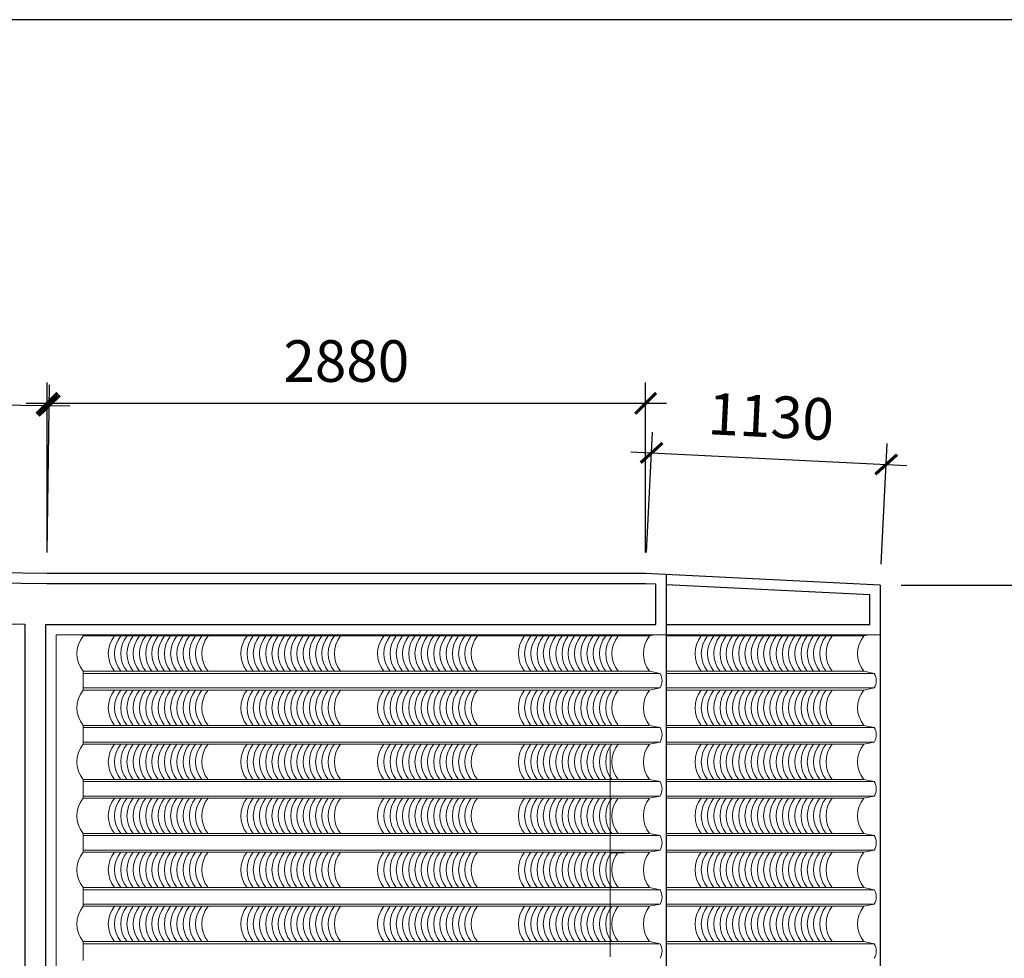
# Model space of a CAD drawing. Units: millimetres. Extents: x -990537 to -583963, y -362174 to -49352.
# Drawn here: x -895263 to -890526, y -96811 to -92298 of the extents above; entities that cross this region are included whole.
import ezdxf

# ---------------------------------------------------------------- set-up
doc = ezdxf.new("R2010")
doc.units = ezdxf.units.MM
doc.header["$MEASUREMENT"] = 0
doc.layers.add('8', color=8, linetype='Continuous', lineweight=9)
doc.layers.add('Layer3', color=4, linetype='Continuous', lineweight=18)
doc.layers.add('Layer1', color=30, linetype='Continuous')
doc.layers.add('Layer2', color=2, linetype='Continuous')
doc.styles.get("Standard").update_dxf_attribs({"font": 'VSWITN.ttf'})
doc.dimstyles.get("Standard").update_dxf_attribs({"dimtxt": 200, "dimasz": 100, "dimexe": 100, "dimexo": 100, "dimgap": 100, "dimtad": 1, "dimdec": 0, "dimzin": 0, "dimtxsty": 'Standard', "dimblk": 'ARCHTICK', "dimcen": 0.09, "dimdle": 100, "dimclrd": 5, "dimclre": 5, "dimclrt": 2, "dimadec": 0, "dimazin": 0, "dimtfac": 1, "dimtdec": 0, "dimtofl": 0, "dimtmove": 0, "dimatfit": 3, "dimldrblk": 'ARCHTICK', "dimfxl": 0, "dimtolj": 1, "dimtzin": 0, "dimarcsym": 0})

# ---------------------------------------------------------------- blocks, each defined once
blk = doc.blocks.new('_ArchTick')
at = {"color": 0, "linetype": 'ByBlock', "const_width": 0.15}
blk.add_lwpolyline([(-0.5, -0.5), (0.5, 0.5)], dxfattribs=at)
blk = doc.blocks.new('*D274')
at = {"layer": 'Defpoints', "color": 0, "ltscale": 2000}
for p in [(-891123.4, -95016.1), (-891123.4, -101106.1), (-890282.5, -101106.1)]:
    blk.add_point(p, dxfattribs=at)
at = {"layer": 'Layer1', "color": 5, "lineweight": -2, "ltscale": 2000}
for p, q in [((-890282.5, -94916.1), (-890282.5, -101206.1)), ((-891023.4, -95016.1), (-890182.5, -95016.1)), ((-891023.4, -101106.1), (-890182.5, -101106.1))]:
    blk.add_line(p, q, dxfattribs=at)
at = {"layer": 'Layer1', "color": 5, "lineweight": -2, "ltscale": 2000, "xscale": 100, "yscale": 100, "zscale": 100}
for p, rotation in [((-890282.5, -95016.1), 90), ((-890282.5, -101106.1), 270)]:
    blk.add_blockref('_ArchTick', p, dxfattribs=dict(at, rotation=rotation))
at = {"layer": 'Layer1', "color": 2, "ltscale": 2000, "insert": (-890485.4, -98061.1), "char_height": 200, "attachment_point": 5, "rotation": 90}
blk.add_mtext('\\A1;6090', dxfattribs=at)
blk = doc.blocks.new('*D277')
at = {"layer": 'Defpoints', "color": 0, "ltscale": 2000}
for p in [(-895121.7, -94152.9), (-917140.2, -94678.5), (-895132, -94960.3)]:
    blk.add_point(p, dxfattribs=at)
at = {"layer": 'Layer1', "color": 5, "lineweight": -2, "ltscale": 2000}
for p, q in [((-917138.9, -94578.5), (-917128.6, -93771.1)), ((-917229.9, -93869.8), (-895021.7, -94154.2)), ((-895130.7, -94860.3), (-895120.4, -94052.9))]:
    blk.add_line(p, q, dxfattribs=at)
at = {"layer": 'Layer1', "color": 5, "lineweight": -2, "ltscale": 2000, "xscale": 100, "yscale": 100, "zscale": 100}
for p, rotation in [((-917129.9, -93871.1), 179.266356866831), ((-895121.7, -94152.9), 359.266356866831)]:
    blk.add_blockref('_ArchTick', p, dxfattribs=dict(at, rotation=rotation))
at = {"layer": 'Layer1', "color": 2, "ltscale": 2000, "insert": (-906123.2, -93809.2), "char_height": 200, "attachment_point": 5, "rotation": 359.2664}
blk.add_mtext('\\A1;22010', dxfattribs=at)
blk = doc.blocks.new('*D278')
at = {"layer": 'Defpoints', "color": 0, "ltscale": 2000}
for p in [(-892252, -94142.3), (-895132, -94960.3), (-892252, -94960.3)]:
    blk.add_point(p, dxfattribs=at)
at = {"layer": 'Layer1', "color": 5, "lineweight": -2, "ltscale": 2000}
for p, q in [((-895132, -94860.3), (-895132, -94042.3)), ((-892252, -94860.3), (-892252, -94042.3)), ((-895232, -94142.3), (-892152, -94142.3))]:
    blk.add_line(p, q, dxfattribs=at)
at = {"layer": 'Layer1', "color": 5, "lineweight": -2, "ltscale": 2000, "xscale": 100, "yscale": 100, "zscale": 100, "rotation": 180}
blk.add_blockref('_ArchTick', (-895132, -94142.3), dxfattribs=at)
at = {"layer": 'Layer1', "color": 5, "lineweight": -2, "ltscale": 2000, "xscale": 100, "yscale": 100, "zscale": 100}
blk.add_blockref('_ArchTick', (-892252, -94142.3), dxfattribs=at)
at = {"layer": 'Layer1', "color": 2, "ltscale": 2000, "insert": (-893692, -93939.1), "char_height": 200, "attachment_point": 5}
blk.add_mtext('\\A1;2880', dxfattribs=at)
blk = doc.blocks.new('*D279')
at = {"layer": 'Defpoints', "color": 0, "ltscale": 2000}
for p in [(-891094.7, -94436.3), (-892252, -94960.3), (-891123.4, -95016.1)]:
    blk.add_point(p, dxfattribs=at)
at = {"layer": 'Layer1', "color": 5, "lineweight": -2, "ltscale": 2000}
for p, q in [((-892247.1, -94860.4), (-892218.4, -94280.6)), ((-891118.5, -94916.2), (-891089.8, -94336.4)), ((-892323.2, -94375.5), (-890994.8, -94441.3))]:
    blk.add_line(p, q, dxfattribs=at)
at = {"layer": 'Layer1', "color": 5, "lineweight": -2, "ltscale": 2000, "xscale": 100, "yscale": 100, "zscale": 100}
for p, rotation in [((-892223.3, -94380.5), 177.1668635536308), ((-891094.7, -94436.3), 357.1668635536307)]:
    blk.add_blockref('_ArchTick', p, dxfattribs=dict(at, rotation=rotation))
at = {"layer": 'Layer1', "color": 2, "ltscale": 2000, "insert": (-891649, -94205.8), "char_height": 200, "attachment_point": 5, "rotation": 357.1669}
blk.add_mtext('\\A1;1130', dxfattribs=at)

msp = doc.modelspace()

# ---------------------------------------------------------------- linework, layer by layer
at = {"layer": '8', "ltscale": 2000}
for p, q in [((-892208.8, -95256.3), (-892232.8, -95261.1)), ((-891178.8, -95256.3), (-891202.8, -95261.1)), ((-892232.8, -95261.1), (-894958.3, -95261.1)), ((-891202.8, -95261.1), (-892153.4, -95261.1)), ((-892232.8, -95431.1), (-894958.3, -95431.1)), ((-894958.3, -95431.1), (-894958.3, -95521.1)), ((-892182.8, -95441.1), (-894958.3, -95441.1)), ((-892182.8, -95441.1), (-892232.8, -95431.1)), ((-891202.8, -95431.1), (-892153.4, -95431.1)), ((-891152.8, -95441.1), (-892153.4, -95441.1)), ((-891152.8, -95441.1), (-891202.8, -95431.1)), ((-892182.8, -95511.1), (-894958.3, -95511.1)), ((-892232.8, -95521.1), (-894958.3, -95521.1)), ((-892182.8, -95511.1), (-892232.8, -95521.1)), ((-892182.8, -95511.1), (-892232.8, -95521.1)), ((-891152.8, -95511.1), (-892153.4, -95511.1)), ((-891202.8, -95521.1), (-892153.4, -95521.1)), ((-891152.8, -95511.1), (-891202.8, -95521.1)), ((-891152.8, -95511.1), (-891202.8, -95521.1)), ((-892232.8, -95691.1), (-894958.3, -95691.1)), ((-894958.3, -95781.1), (-894958.3, -95691.1)), ((-892182.8, -95701.1), (-894958.3, -95701.1)), ((-892182.8, -95701.1), (-892232.8, -95691.1)), ((-891202.8, -95691.1), (-892153.4, -95691.1)), ((-891152.8, -95701.1), (-892153.4, -95701.1)), ((-891152.8, -95701.1), (-891202.8, -95691.1)), ((-892182.8, -95771.1), (-894958.3, -95771.1)), ((-892182.8, -95771.1), (-892232.8, -95781.1)), ((-891152.8, -95771.1), (-892153.4, -95771.1)), ((-891152.8, -95771.1), (-891202.8, -95781.1)), ((-892232.8, -95781.1), (-894958.3, -95781.1)), ((-892422.4, -96803.6), (-892422.4, -95803.6)), ((-891202.8, -95781.1), (-892153.4, -95781.1)), ((-892232.8, -95951.1), (-894958.3, -95951.1)), ((-894958.3, -96041.1), (-894958.3, -95951.1)), ((-892182.8, -95961.1), (-894958.3, -95961.1)), ((-892182.8, -95961.1), (-892232.8, -95951.1)), ((-891202.8, -95951.1), (-892153.4, -95951.1)), ((-891152.8, -95961.1), (-892153.4, -95961.1)), ((-891152.8, -95961.1), (-891202.8, -95951.1)), ((-892182.8, -96031.1), (-894958.3, -96031.1)), ((-892232.8, -96041.1), (-894958.3, -96041.1)), ((-892182.8, -96031.1), (-892232.8, -96041.1)), ((-891152.8, -96031.1), (-892153.4, -96031.1)), ((-891202.8, -96041.1), (-892153.4, -96041.1)), ((-891152.8, -96031.1), (-891202.8, -96041.1)), ((-892232.8, -96211.1), (-894958.3, -96211.1)), ((-894958.3, -96301.1), (-894958.3, -96211.1)), ((-892182.8, -96221.1), (-894958.3, -96221.1)), ((-892182.8, -96221.1), (-892232.8, -96211.1)), ((-891202.8, -96211.1), (-892153.4, -96211.1)), ((-891152.8, -96221.1), (-892153.4, -96221.1)), ((-891152.8, -96221.1), (-891202.8, -96211.1)), ((-892182.8, -96291.1), (-894958.3, -96291.1)), ((-892232.8, -96301.1), (-894958.3, -96301.1)), ((-892182.8, -96291.1), (-892232.8, -96301.1)), ((-891152.8, -96291.1), (-892153.4, -96291.1)), ((-891202.8, -96301.1), (-892153.4, -96301.1)), ((-891152.8, -96291.1), (-891202.8, -96301.1)), ((-892422.4, -96303.6), (-892353.4, -96303.6)), ((-892232.8, -96471.1), (-894958.3, -96471.1)), ((-894958.3, -96561.1), (-894958.3, -96471.1)), ((-892182.8, -96481.1), (-894958.3, -96481.1)), ((-892182.8, -96481.1), (-892232.8, -96471.1)), ((-891202.8, -96471.1), (-892153.4, -96471.1)), ((-891152.8, -96481.1), (-892153.4, -96481.1)), ((-891152.8, -96481.1), (-891202.8, -96471.1)), ((-892182.8, -96551.1), (-894958.3, -96551.1)), ((-892232.8, -96561.1), (-894958.3, -96561.1)), ((-892182.8, -96551.1), (-892232.8, -96561.1)), ((-891152.8, -96551.1), (-892153.4, -96551.1)), ((-891202.8, -96561.1), (-892153.4, -96561.1)), ((-891152.8, -96551.1), (-891202.8, -96561.1)), ((-892232.8, -96731.1), (-894958.3, -96731.1)), ((-894958.3, -96821.1), (-894958.3, -96731.1)), ((-892182.8, -96741.1), (-894958.3, -96741.1)), ((-892182.8, -96741.1), (-892232.8, -96731.1)), ((-891202.8, -96731.1), (-892153.4, -96731.1)), ((-891152.8, -96741.1), (-892153.4, -96741.1)), ((-891152.8, -96741.1), (-891202.8, -96731.1))]:
    msp.add_line(p, q, dxfattribs=at)
for centre, radius, start, end in [((-894853.2, -95346.1), 135.2, 141.0533, 218.9467), ((-894702, -95346.1), 135.2, 141.0533, 218.9467), ((-894672, -95346.1), 135.2, 141.0533, 218.9467), ((-894642, -95346.1), 135.2, 141.0533, 218.9467), ((-894612, -95346.1), 135.2, 141.0533, 218.9467), ((-894582, -95346.1), 135.2, 141.0533, 218.9467), ((-894552, -95346.1), 135.2, 141.0533, 218.9467), ((-894522, -95346.1), 135.2, 141.0533, 218.9467), ((-894492, -95346.1), 135.2, 141.0533, 218.9467), ((-894462, -95346.1), 135.2, 141.0533, 218.9467), ((-894432, -95346.1), 135.2, 141.0533, 218.9467), ((-894402, -95346.1), 135.2, 141.0533, 218.9467), ((-894372, -95346.1), 135.2, 141.0533, 218.9467), ((-894342, -95346.1), 135.2, 141.0533, 218.9467), ((-894312, -95346.1), 135.2, 141.0533, 218.9467), ((-894282, -95346.1), 135.2, 141.0533, 218.9467), ((-894252, -95346.1), 135.2, 141.0533, 218.9467), ((-894064.4, -95346.1), 135.2, 141.0533, 218.9467), ((-894034.4, -95346.1), 135.2, 141.0533, 218.9467), ((-894004.4, -95346.1), 135.2, 141.0533, 218.9467), ((-893974.4, -95346.1), 135.2, 141.0533, 218.9467), ((-893944.4, -95346.1), 135.2, 141.0533, 218.9467), ((-893914.4, -95346.1), 135.2, 141.0533, 218.9467), ((-893884.4, -95346.1), 135.2, 141.0533, 218.9467), ((-893854.4, -95346.1), 135.2, 141.0533, 218.9467), ((-893824.4, -95346.1), 135.2, 141.0533, 218.9467), ((-893794.4, -95346.1), 135.2, 141.0533, 218.9467), ((-893764.4, -95346.1), 135.2, 141.0533, 218.9467), ((-893734.4, -95346.1), 135.2, 141.0533, 218.9467), ((-893704.4, -95346.1), 135.2, 141.0533, 218.9467), ((-893674.4, -95346.1), 135.2, 141.0533, 218.9467), ((-893644.4, -95346.1), 135.2, 141.0533, 218.9467), ((-893614.4, -95346.1), 135.2, 141.0533, 218.9467), ((-893406.4, -95346.1), 135.2, 141.0533, 218.9467), ((-893376.4, -95346.1), 135.2, 141.0533, 218.9467), ((-893346.4, -95346.1), 135.2, 141.0533, 218.9467), ((-893316.4, -95346.1), 135.2, 141.0533, 218.9467), ((-893286.4, -95346.1), 135.2, 141.0533, 218.9467), ((-893256.4, -95346.1), 135.2, 141.0533, 218.9467), ((-893226.4, -95346.1), 135.2, 141.0533, 218.9467), ((-893196.4, -95346.1), 135.2, 141.0533, 218.9467), ((-893166.4, -95346.1), 135.2, 141.0533, 218.9467), ((-893136.4, -95346.1), 135.2, 141.0533, 218.9467), ((-893106.4, -95346.1), 135.2, 141.0533, 218.9467), ((-893076.4, -95346.1), 135.2, 141.0533, 218.9467), ((-893046.4, -95346.1), 135.2, 141.0533, 218.9467), ((-893016.4, -95346.1), 135.2, 141.0533, 218.9467), ((-892986.4, -95346.1), 135.2, 141.0533, 218.9467), ((-892956.4, -95346.1), 135.2, 141.0533, 218.9467), ((-892729, -95346.1), 135.2, 141.0533, 218.9467), ((-892699, -95346.1), 135.2, 141.0533, 218.9467), ((-892669, -95346.1), 135.2, 141.0533, 218.9467), ((-892639, -95346.1), 135.2, 141.0533, 218.9467), ((-892609, -95346.1), 135.2, 141.0533, 218.9467), ((-892579, -95346.1), 135.2, 141.0533, 218.9467), ((-892549, -95346.1), 135.2, 141.0533, 218.9467), ((-892519, -95346.1), 135.2, 141.0533, 218.9467), ((-892489, -95346.1), 135.2, 141.0533, 218.9467), ((-892459, -95346.1), 135.2, 141.0533, 218.9467), ((-892429, -95346.1), 135.2, 141.0533, 218.9467), ((-892399, -95346.1), 135.2, 141.0533, 218.9467), ((-892369, -95346.1), 135.2, 141.0533, 218.9467), ((-892339, -95346.1), 135.2, 141.0533, 218.9467), ((-892309, -95346.1), 135.2, 141.0533, 218.9467), ((-892279, -95346.1), 135.2, 141.0533, 218.9467), ((-892127.6, -95346.1), 135.2, 141.0533, 218.9467), ((-891879, -95346.1), 135.2, 141.0533, 218.9467), ((-891849, -95346.1), 135.2, 141.0533, 218.9467), ((-891819, -95346.1), 135.2, 141.0533, 218.9467), ((-891789, -95346.1), 135.2, 141.0533, 218.9467), ((-891759, -95346.1), 135.2, 141.0533, 218.9467), ((-891729, -95346.1), 135.2, 141.0533, 218.9467), ((-891699, -95346.1), 135.2, 141.0533, 218.9467), ((-891669, -95346.1), 135.2, 141.0533, 218.9467), ((-891639, -95346.1), 135.2, 141.0533, 218.9467), ((-891609, -95346.1), 135.2, 141.0533, 218.9467), ((-891579, -95346.1), 135.2, 141.0533, 218.9467), ((-891549, -95346.1), 135.2, 141.0533, 218.9467), ((-891519, -95346.1), 135.2, 141.0533, 218.9467), ((-891489, -95346.1), 135.2, 141.0533, 218.9467), ((-891459, -95346.1), 135.2, 141.0533, 218.9467), ((-891429, -95346.1), 135.2, 141.0533, 218.9467), ((-891399, -95346.1), 135.2, 141.0533, 218.9467), ((-891369, -95346.1), 135.2, 141.0533, 218.9467), ((-891339, -95346.1), 135.2, 141.0533, 218.9467), ((-891309, -95346.1), 135.2, 141.0533, 218.9467), ((-891279, -95346.1), 135.2, 141.0533, 218.9467), ((-891249, -95346.1), 135.2, 141.0533, 218.9467), ((-891097.6, -95346.1), 135.2, 141.0533, 218.9467), ((-892239, -95476.1), 66.3, 328.1092, 31.8908), ((-891209, -95476.1), 66.3, 328.1092, 31.8908), ((-894853.2, -95606.1), 135.2, 141.0533, 218.9467), ((-894702, -95606.1), 135.2, 141.0533, 218.9467), ((-894672, -95606.1), 135.2, 141.0533, 218.9467), ((-894642, -95606.1), 135.2, 141.0533, 218.9467), ((-894612, -95606.1), 135.2, 141.0533, 218.9467), ((-894582, -95606.1), 135.2, 141.0533, 218.9467), ((-894552, -95606.1), 135.2, 141.0533, 218.9467), ((-894522, -95606.1), 135.2, 141.0533, 218.9467), ((-894492, -95606.1), 135.2, 141.0533, 218.9467), ((-894462, -95606.1), 135.2, 141.0533, 218.9467), ((-894432, -95606.1), 135.2, 141.0533, 218.9467), ((-894402, -95606.1), 135.2, 141.0533, 218.9467), ((-894372, -95606.1), 135.2, 141.0533, 218.9467), ((-894342, -95606.1), 135.2, 141.0533, 218.9467), ((-894312, -95606.1), 135.2, 141.0533, 218.9467), ((-894282, -95606.1), 135.2, 141.0533, 218.9467), ((-894252, -95606.1), 135.2, 141.0533, 218.9467), ((-894064.4, -95606.1), 135.2, 141.0533, 218.9467), ((-894034.4, -95606.1), 135.2, 141.0533, 218.9467), ((-894004.4, -95606.1), 135.2, 141.0533, 218.9467), ((-893974.4, -95606.1), 135.2, 141.0533, 218.9467), ((-893944.4, -95606.1), 135.2, 141.0533, 218.9467), ((-893914.4, -95606.1), 135.2, 141.0533, 218.9467), ((-893884.4, -95606.1), 135.2, 141.0533, 218.9467), ((-893854.4, -95606.1), 135.2, 141.0533, 218.9467), ((-893824.4, -95606.1), 135.2, 141.0533, 218.9467), ((-893794.4, -95606.1), 135.2, 141.0533, 218.9467), ((-893764.4, -95606.1), 135.2, 141.0533, 218.9467), ((-893734.4, -95606.1), 135.2, 141.0533, 218.9467), ((-893704.4, -95606.1), 135.2, 141.0533, 218.9467), ((-893674.4, -95606.1), 135.2, 141.0533, 218.9467), ((-893644.4, -95606.1), 135.2, 141.0533, 218.9467), ((-893614.4, -95606.1), 135.2, 141.0533, 218.9467), ((-893406.4, -95606.1), 135.2, 141.0533, 218.9467), ((-893376.4, -95606.1), 135.2, 141.0533, 218.9467), ((-893346.4, -95606.1), 135.2, 141.0533, 218.9467), ((-893316.4, -95606.1), 135.2, 141.0533, 218.9467), ((-893286.4, -95606.1), 135.2, 141.0533, 218.9467), ((-893256.4, -95606.1), 135.2, 141.0533, 218.9467), ((-893226.4, -95606.1), 135.2, 141.0533, 218.9467), ((-893196.4, -95606.1), 135.2, 141.0533, 218.9467), ((-893166.4, -95606.1), 135.2, 141.0533, 218.9467), ((-893136.4, -95606.1), 135.2, 141.0533, 218.9467), ((-893106.4, -95606.1), 135.2, 141.0533, 218.9467), ((-893076.4, -95606.1), 135.2, 141.0533, 218.9467), ((-893046.4, -95606.1), 135.2, 141.0533, 218.9467), ((-893016.4, -95606.1), 135.2, 141.0533, 218.9467), ((-892986.4, -95606.1), 135.2, 141.0533, 218.9467), ((-892956.4, -95606.1), 135.2, 141.0533, 218.9467), ((-892729, -95606.1), 135.2, 141.0533, 218.9467), ((-892699, -95606.1), 135.2, 141.0533, 218.9467), ((-892669, -95606.1), 135.2, 141.0533, 218.9467), ((-892639, -95606.1), 135.2, 141.0533, 218.9467), ((-892609, -95606.1), 135.2, 141.0533, 218.9467), ((-892579, -95606.1), 135.2, 141.0533, 218.9467), ((-892549, -95606.1), 135.2, 141.0533, 218.9467), ((-892519, -95606.1), 135.2, 141.0533, 218.9467), ((-892489, -95606.1), 135.2, 141.0533, 218.9467), ((-892459, -95606.1), 135.2, 141.0533, 218.9467), ((-892429, -95606.1), 135.2, 141.0533, 218.9467), ((-892399, -95606.1), 135.2, 141.0533, 218.9467), ((-892369, -95606.1), 135.2, 141.0533, 218.9467), ((-892339, -95606.1), 135.2, 141.0533, 218.9467), ((-892309, -95606.1), 135.2, 141.0533, 218.9467), ((-892279, -95606.1), 135.2, 141.0533, 218.9467), ((-892127.6, -95606.1), 135.2, 141.0533, 218.9467), ((-891879, -95606.1), 135.2, 141.0533, 218.9467), ((-891849, -95606.1), 135.2, 141.0533, 218.9467), ((-891819, -95606.1), 135.2, 141.0533, 218.9467), ((-891789, -95606.1), 135.2, 141.0533, 218.9467), ((-891759, -95606.1), 135.2, 141.0533, 218.9467), ((-891729, -95606.1), 135.2, 141.0533, 218.9467), ((-891699, -95606.1), 135.2, 141.0533, 218.9467), ((-891669, -95606.1), 135.2, 141.0533, 218.9467), ((-891639, -95606.1), 135.2, 141.0533, 218.9467), ((-891609, -95606.1), 135.2, 141.0533, 218.9467), ((-891579, -95606.1), 135.2, 141.0533, 218.9467), ((-891549, -95606.1), 135.2, 141.0533, 218.9467), ((-891519, -95606.1), 135.2, 141.0533, 218.9467), ((-891489, -95606.1), 135.2, 141.0533, 218.9467), ((-891459, -95606.1), 135.2, 141.0533, 218.9467), ((-891429, -95606.1), 135.2, 141.0533, 218.9467), ((-891399, -95606.1), 135.2, 141.0533, 218.9467), ((-891369, -95606.1), 135.2, 141.0533, 218.9467), ((-891339, -95606.1), 135.2, 141.0533, 218.9467), ((-891309, -95606.1), 135.2, 141.0533, 218.9467), ((-891279, -95606.1), 135.2, 141.0533, 218.9467), ((-891249, -95606.1), 135.2, 141.0533, 218.9467), ((-891097.6, -95606.1), 135.2, 141.0533, 218.9467), ((-892239, -95736.1), 66.3, 328.1092, 31.8908), ((-891209, -95736.1), 66.3, 328.1092, 31.8908), ((-894853.2, -95866.1), 135.2, 141.0533, 218.9467), ((-894702, -95866.1), 135.2, 141.0533, 218.9467), ((-894672, -95866.1), 135.2, 141.0533, 218.9467), ((-894642, -95866.1), 135.2, 141.0533, 218.9467), ((-894612, -95866.1), 135.2, 141.0533, 218.9467), ((-894582, -95866.1), 135.2, 141.0533, 218.9467), ((-894552, -95866.1), 135.2, 141.0533, 218.9467), ((-894522, -95866.1), 135.2, 141.0533, 218.9467), ((-894492, -95866.1), 135.2, 141.0533, 218.9467), ((-894462, -95866.1), 135.2, 141.0533, 218.9467), ((-894432, -95866.1), 135.2, 141.0533, 218.9467), ((-894402, -95866.1), 135.2, 141.0533, 218.9467), ((-894372, -95866.1), 135.2, 141.0533, 218.9467), ((-894342, -95866.1), 135.2, 141.0533, 218.9467), ((-894312, -95866.1), 135.2, 141.0533, 218.9467), ((-894282, -95866.1), 135.2, 141.0533, 218.9467), ((-894252, -95866.1), 135.2, 141.0533, 218.9467), ((-894064.4, -95866.1), 135.2, 141.0533, 218.9467), ((-894034.4, -95866.1), 135.2, 141.0533, 218.9467), ((-894004.4, -95866.1), 135.2, 141.0533, 218.9467), ((-893974.4, -95866.1), 135.2, 141.0533, 218.9467), ((-893944.4, -95866.1), 135.2, 141.0533, 218.9467), ((-893914.4, -95866.1), 135.2, 141.0533, 218.9467), ((-893884.4, -95866.1), 135.2, 141.0533, 218.9467), ((-893854.4, -95866.1), 135.2, 141.0533, 218.9467), ((-893824.4, -95866.1), 135.2, 141.0533, 218.9467), ((-893794.4, -95866.1), 135.2, 141.0533, 218.9467), ((-893764.4, -95866.1), 135.2, 141.0533, 218.9467), ((-893734.4, -95866.1), 135.2, 141.0533, 218.9467), ((-893704.4, -95866.1), 135.2, 141.0533, 218.9467), ((-893674.4, -95866.1), 135.2, 141.0533, 218.9467), ((-893644.4, -95866.1), 135.2, 141.0533, 218.9467), ((-893614.4, -95866.1), 135.2, 141.0533, 218.9467), ((-893406.4, -95866.1), 135.2, 141.0533, 218.9467), ((-893376.4, -95866.1), 135.2, 141.0533, 218.9467), ((-893346.4, -95866.1), 135.2, 141.0533, 218.9467), ((-893316.4, -95866.1), 135.2, 141.0533, 218.9467), ((-893286.4, -95866.1), 135.2, 141.0533, 218.9467), ((-893256.4, -95866.1), 135.2, 141.0533, 218.9467), ((-893226.4, -95866.1), 135.2, 141.0533, 218.9467), ((-893196.4, -95866.1), 135.2, 141.0533, 218.9467), ((-893166.4, -95866.1), 135.2, 141.0533, 218.9467), ((-893136.4, -95866.1), 135.2, 141.0533, 218.9467), ((-893106.4, -95866.1), 135.2, 141.0533, 218.9467), ((-893076.4, -95866.1), 135.2, 141.0533, 218.9467), ((-893046.4, -95866.1), 135.2, 141.0533, 218.9467), ((-893016.4, -95866.1), 135.2, 141.0533, 218.9467), ((-892986.4, -95866.1), 135.2, 141.0533, 218.9467), ((-892956.4, -95866.1), 135.2, 141.0533, 218.9467), ((-892729, -95866.1), 135.2, 141.0533, 218.9467), ((-892699, -95866.1), 135.2, 141.0533, 218.9467), ((-892669, -95866.1), 135.2, 141.0533, 218.9467), ((-892639, -95866.1), 135.2, 141.0533, 218.9467), ((-892609, -95866.1), 135.2, 141.0533, 218.9467), ((-892579, -95866.1), 135.2, 141.0533, 218.9467), ((-892549, -95866.1), 135.2, 141.0533, 218.9467), ((-892519, -95866.1), 135.2, 141.0533, 218.9467), ((-892489, -95866.1), 135.2, 141.0533, 218.9467), ((-892459, -95866.1), 135.2, 141.0533, 218.9467), ((-892429, -95866.1), 135.2, 141.0533, 218.9467), ((-892399, -95866.1), 135.2, 141.0533, 218.9467), ((-892369, -95866.1), 135.2, 141.0533, 218.9467), ((-892339, -95866.1), 135.2, 141.0533, 218.9467), ((-892309, -95866.1), 135.2, 141.0533, 218.9467), ((-892279, -95866.1), 135.2, 141.0533, 218.9467), ((-892127.6, -95866.1), 135.2, 141.0533, 218.9467), ((-891879, -95866.1), 135.2, 141.0533, 218.9467), ((-891849, -95866.1), 135.2, 141.0533, 218.9467), ((-891819, -95866.1), 135.2, 141.0533, 218.9467), ((-891789, -95866.1), 135.2, 141.0533, 218.9467), ((-891759, -95866.1), 135.2, 141.0533, 218.9467), ((-891729, -95866.1), 135.2, 141.0533, 218.9467), ((-891699, -95866.1), 135.2, 141.0533, 218.9467), ((-891669, -95866.1), 135.2, 141.0533, 218.9467), ((-891639, -95866.1), 135.2, 141.0533, 218.9467), ((-891609, -95866.1), 135.2, 141.0533, 218.9467), ((-891579, -95866.1), 135.2, 141.0533, 218.9467), ((-891549, -95866.1), 135.2, 141.0533, 218.9467), ((-891519, -95866.1), 135.2, 141.0533, 218.9467), ((-891489, -95866.1), 135.2, 141.0533, 218.9467), ((-891459, -95866.1), 135.2, 141.0533, 218.9467), ((-891429, -95866.1), 135.2, 141.0533, 218.9467), ((-891399, -95866.1), 135.2, 141.0533, 218.9467), ((-891369, -95866.1), 135.2, 141.0533, 218.9467), ((-891339, -95866.1), 135.2, 141.0533, 218.9467), ((-891309, -95866.1), 135.2, 141.0533, 218.9467), ((-891279, -95866.1), 135.2, 141.0533, 218.9467), ((-891249, -95866.1), 135.2, 141.0533, 218.9467), ((-891097.6, -95866.1), 135.2, 141.0533, 218.9467), ((-892239, -95996.1), 66.3, 328.1092, 31.8908), ((-891209, -95996.1), 66.3, 328.1092, 31.8908), ((-894853.2, -96126.1), 135.2, 141.0533, 218.9467), ((-894702, -96126.1), 135.2, 141.0533, 218.9467), ((-894672, -96126.1), 135.2, 141.0533, 218.9467), ((-894642, -96126.1), 135.2, 141.0533, 218.9467), ((-894612, -96126.1), 135.2, 141.0533, 218.9467), ((-894582, -96126.1), 135.2, 141.0533, 218.9467), ((-894552, -96126.1), 135.2, 141.0533, 218.9467), ((-894522, -96126.1), 135.2, 141.0533, 218.9467), ((-894492, -96126.1), 135.2, 141.0533, 218.9467), ((-894462, -96126.1), 135.2, 141.0533, 218.9467), ((-894432, -96126.1), 135.2, 141.0533, 218.9467), ((-894402, -96126.1), 135.2, 141.0533, 218.9467), ((-894372, -96126.1), 135.2, 141.0533, 218.9467), ((-894342, -96126.1), 135.2, 141.0533, 218.9467), ((-894312, -96126.1), 135.2, 141.0533, 218.9467), ((-894282, -96126.1), 135.2, 141.0533, 218.9467), ((-894252, -96126.1), 135.2, 141.0533, 218.9467), ((-894064.4, -96126.1), 135.2, 141.0533, 218.9467), ((-894034.4, -96126.1), 135.2, 141.0533, 218.9467), ((-894004.4, -96126.1), 135.2, 141.0533, 218.9467), ((-893974.4, -96126.1), 135.2, 141.0533, 218.9467), ((-893944.4, -96126.1), 135.2, 141.0533, 218.9467), ((-893914.4, -96126.1), 135.2, 141.0533, 218.9467), ((-893884.4, -96126.1), 135.2, 141.0533, 218.9467), ((-893854.4, -96126.1), 135.2, 141.0533, 218.9467), ((-893824.4, -96126.1), 135.2, 141.0533, 218.9467), ((-893794.4, -96126.1), 135.2, 141.0533, 218.9467), ((-893764.4, -96126.1), 135.2, 141.0533, 218.9467), ((-893734.4, -96126.1), 135.2, 141.0533, 218.9467), ((-893704.4, -96126.1), 135.2, 141.0533, 218.9467), ((-893674.4, -96126.1), 135.2, 141.0533, 218.9467), ((-893644.4, -96126.1), 135.2, 141.0533, 218.9467), ((-893614.4, -96126.1), 135.2, 141.0533, 218.9467), ((-893406.4, -96126.1), 135.2, 141.0533, 218.9467), ((-893376.4, -96126.1), 135.2, 141.0533, 218.9467), ((-893346.4, -96126.1), 135.2, 141.0533, 218.9467), ((-893316.4, -96126.1), 135.2, 141.0533, 218.9467), ((-893286.4, -96126.1), 135.2, 141.0533, 218.9467), ((-893256.4, -96126.1), 135.2, 141.0533, 218.9467), ((-893226.4, -96126.1), 135.2, 141.0533, 218.9467), ((-893196.4, -96126.1), 135.2, 141.0533, 218.9467), ((-893166.4, -96126.1), 135.2, 141.0533, 218.9467), ((-893136.4, -96126.1), 135.2, 141.0533, 218.9467), ((-893106.4, -96126.1), 135.2, 141.0533, 218.9467), ((-893076.4, -96126.1), 135.2, 141.0533, 218.9467), ((-893046.4, -96126.1), 135.2, 141.0533, 218.9467), ((-893016.4, -96126.1), 135.2, 141.0533, 218.9467), ((-892986.4, -96126.1), 135.2, 141.0533, 218.9467), ((-892956.4, -96126.1), 135.2, 141.0533, 218.9467), ((-892729, -96126.1), 135.2, 141.0533, 218.9467), ((-892699, -96126.1), 135.2, 141.0533, 218.9467), ((-892669, -96126.1), 135.2, 141.0533, 218.9467), ((-892639, -96126.1), 135.2, 141.0533, 218.9467), ((-892609, -96126.1), 135.2, 141.0533, 218.9467), ((-892579, -96126.1), 135.2, 141.0533, 218.9467), ((-892549, -96126.1), 135.2, 141.0533, 218.9467), ((-892519, -96126.1), 135.2, 141.0533, 218.9467), ((-892489, -96126.1), 135.2, 141.0533, 218.9467), ((-892459, -96126.1), 135.2, 141.0533, 218.9467), ((-892429, -96126.1), 135.2, 141.0533, 218.9467), ((-892399, -96126.1), 135.2, 141.0533, 218.9467), ((-892369, -96126.1), 135.2, 141.0533, 218.9467), ((-892339, -96126.1), 135.2, 141.0533, 218.9467), ((-892309, -96126.1), 135.2, 141.0533, 218.9467), ((-892279, -96126.1), 135.2, 141.0533, 218.9467), ((-892127.6, -96126.1), 135.2, 141.0533, 218.9467), ((-891879, -96126.1), 135.2, 141.0533, 218.9467), ((-891849, -96126.1), 135.2, 141.0533, 218.9467), ((-891819, -96126.1), 135.2, 141.0533, 218.9467), ((-891789, -96126.1), 135.2, 141.0533, 218.9467), ((-891759, -96126.1), 135.2, 141.0533, 218.9467), ((-891729, -96126.1), 135.2, 141.0533, 218.9467), ((-891699, -96126.1), 135.2, 141.0533, 218.9467), ((-891669, -96126.1), 135.2, 141.0533, 218.9467), ((-891639, -96126.1), 135.2, 141.0533, 218.9467), ((-891609, -96126.1), 135.2, 141.0533, 218.9467), ((-891579, -96126.1), 135.2, 141.0533, 218.9467), ((-891549, -96126.1), 135.2, 141.0533, 218.9467), ((-891519, -96126.1), 135.2, 141.0533, 218.9467), ((-891489, -96126.1), 135.2, 141.0533, 218.9467), ((-891459, -96126.1), 135.2, 141.0533, 218.9467), ((-891429, -96126.1), 135.2, 141.0533, 218.9467), ((-891399, -96126.1), 135.2, 141.0533, 218.9467), ((-891369, -96126.1), 135.2, 141.0533, 218.9467), ((-891339, -96126.1), 135.2, 141.0533, 218.9467), ((-891309, -96126.1), 135.2, 141.0533, 218.9467), ((-891279, -96126.1), 135.2, 141.0533, 218.9467), ((-891249, -96126.1), 135.2, 141.0533, 218.9467), ((-891097.6, -96126.1), 135.2, 141.0533, 218.9467), ((-892239, -96256.1), 66.3, 328.1092, 31.8908), ((-891209, -96256.1), 66.3, 328.1092, 31.8908), ((-894853.2, -96386.1), 135.2, 141.0533, 218.9467), ((-894702, -96386.1), 135.2, 141.0533, 218.9467), ((-894672, -96386.1), 135.2, 141.0533, 218.9467), ((-894642, -96386.1), 135.2, 141.0533, 218.9467), ((-894612, -96386.1), 135.2, 141.0533, 218.9467), ((-894582, -96386.1), 135.2, 141.0533, 218.9467), ((-894552, -96386.1), 135.2, 141.0533, 218.9467), ((-894522, -96386.1), 135.2, 141.0533, 218.9467), ((-894492, -96386.1), 135.2, 141.0533, 218.9467), ((-894462, -96386.1), 135.2, 141.0533, 218.9467), ((-894432, -96386.1), 135.2, 141.0533, 218.9467), ((-894402, -96386.1), 135.2, 141.0533, 218.9467), ((-894372, -96386.1), 135.2, 141.0533, 218.9467), ((-894342, -96386.1), 135.2, 141.0533, 218.9467), ((-894312, -96386.1), 135.2, 141.0533, 218.9467), ((-894282, -96386.1), 135.2, 141.0533, 218.9467), ((-894252, -96386.1), 135.2, 141.0533, 218.9467), ((-894064.4, -96386.1), 135.2, 141.0533, 218.9467), ((-894034.4, -96386.1), 135.2, 141.0533, 218.9467), ((-894004.4, -96386.1), 135.2, 141.0533, 218.9467), ((-893974.4, -96386.1), 135.2, 141.0533, 218.9467), ((-893944.4, -96386.1), 135.2, 141.0533, 218.9467), ((-893914.4, -96386.1), 135.2, 141.0533, 218.9467), ((-893884.4, -96386.1), 135.2, 141.0533, 218.9467), ((-893854.4, -96386.1), 135.2, 141.0533, 218.9467), ((-893824.4, -96386.1), 135.2, 141.0533, 218.9467), ((-893794.4, -96386.1), 135.2, 141.0533, 218.9467), ((-893764.4, -96386.1), 135.2, 141.0533, 218.9467), ((-893734.4, -96386.1), 135.2, 141.0533, 218.9467), ((-893704.4, -96386.1), 135.2, 141.0533, 218.9467), ((-893674.4, -96386.1), 135.2, 141.0533, 218.9467), ((-893644.4, -96386.1), 135.2, 141.0533, 218.9467), ((-893614.4, -96386.1), 135.2, 141.0533, 218.9467), ((-893406.4, -96386.1), 135.2, 141.0533, 218.9467), ((-893376.4, -96386.1), 135.2, 141.0533, 218.9467), ((-893346.4, -96386.1), 135.2, 141.0533, 218.9467), ((-893316.4, -96386.1), 135.2, 141.0533, 218.9467), ((-893286.4, -96386.1), 135.2, 141.0533, 218.9467), ((-893256.4, -96386.1), 135.2, 141.0533, 218.9467), ((-893226.4, -96386.1), 135.2, 141.0533, 218.9467), ((-893196.4, -96386.1), 135.2, 141.0533, 218.9467), ((-893166.4, -96386.1), 135.2, 141.0533, 218.9467), ((-893136.4, -96386.1), 135.2, 141.0533, 218.9467), ((-893106.4, -96386.1), 135.2, 141.0533, 218.9467), ((-893076.4, -96386.1), 135.2, 141.0533, 218.9467), ((-893046.4, -96386.1), 135.2, 141.0533, 218.9467), ((-893016.4, -96386.1), 135.2, 141.0533, 218.9467), ((-892986.4, -96386.1), 135.2, 141.0533, 218.9467), ((-892956.4, -96386.1), 135.2, 141.0533, 218.9467), ((-892729, -96386.1), 135.2, 141.0533, 218.9467), ((-892699, -96386.1), 135.2, 141.0533, 218.9467), ((-892669, -96386.1), 135.2, 141.0533, 218.9467), ((-892639, -96386.1), 135.2, 141.0533, 218.9467), ((-892609, -96386.1), 135.2, 141.0533, 218.9467), ((-892579, -96386.1), 135.2, 141.0533, 218.9467), ((-892549, -96386.1), 135.2, 141.0533, 218.9467), ((-892519, -96386.1), 135.2, 141.0533, 218.9467), ((-892489, -96386.1), 135.2, 141.0533, 218.9467), ((-892459, -96386.1), 135.2, 141.0533, 218.9467), ((-892429, -96386.1), 135.2, 141.0533, 218.9467), ((-892399, -96386.1), 135.2, 141.0533, 218.9467), ((-892369, -96386.1), 135.2, 141.0533, 218.9467), ((-892339, -96386.1), 135.2, 141.0533, 218.9467), ((-892309, -96386.1), 135.2, 141.0533, 218.9467), ((-892279, -96386.1), 135.2, 141.0533, 218.9467), ((-892127.6, -96386.1), 135.2, 141.0533, 218.9467), ((-891879, -96386.1), 135.2, 141.0533, 218.9467), ((-891849, -96386.1), 135.2, 141.0533, 218.9467), ((-891819, -96386.1), 135.2, 141.0533, 218.9467), ((-891789, -96386.1), 135.2, 141.0533, 218.9467), ((-891759, -96386.1), 135.2, 141.0533, 218.9467), ((-891729, -96386.1), 135.2, 141.0533, 218.9467), ((-891699, -96386.1), 135.2, 141.0533, 218.9467), ((-891669, -96386.1), 135.2, 141.0533, 218.9467), ((-891639, -96386.1), 135.2, 141.0533, 218.9467), ((-891609, -96386.1), 135.2, 141.0533, 218.9467), ((-891579, -96386.1), 135.2, 141.0533, 218.9467), ((-891549, -96386.1), 135.2, 141.0533, 218.9467), ((-891519, -96386.1), 135.2, 141.0533, 218.9467), ((-891489, -96386.1), 135.2, 141.0533, 218.9467), ((-891459, -96386.1), 135.2, 141.0533, 218.9467), ((-891429, -96386.1), 135.2, 141.0533, 218.9467), ((-891399, -96386.1), 135.2, 141.0533, 218.9467), ((-891369, -96386.1), 135.2, 141.0533, 218.9467), ((-891339, -96386.1), 135.2, 141.0533, 218.9467), ((-891309, -96386.1), 135.2, 141.0533, 218.9467), ((-891279, -96386.1), 135.2, 141.0533, 218.9467), ((-891249, -96386.1), 135.2, 141.0533, 218.9467), ((-891097.6, -96386.1), 135.2, 141.0533, 218.9467), ((-892239, -96516.1), 66.3, 328.1092, 31.8908), ((-891209, -96516.1), 66.3, 328.1092, 31.8908), ((-894853.2, -96646.1), 135.2, 141.0533, 218.9467), ((-894702, -96646.1), 135.2, 141.0533, 218.9467), ((-894672, -96646.1), 135.2, 141.0533, 218.9467), ((-894642, -96646.1), 135.2, 141.0533, 218.9467), ((-894612, -96646.1), 135.2, 141.0533, 218.9467), ((-894582, -96646.1), 135.2, 141.0533, 218.9467), ((-894552, -96646.1), 135.2, 141.0533, 218.9467), ((-894522, -96646.1), 135.2, 141.0533, 218.9467), ((-894492, -96646.1), 135.2, 141.0533, 218.9467), ((-894462, -96646.1), 135.2, 141.0533, 218.9467), ((-894432, -96646.1), 135.2, 141.0533, 218.9467), ((-894402, -96646.1), 135.2, 141.0533, 218.9467), ((-894372, -96646.1), 135.2, 141.0533, 218.9467), ((-894342, -96646.1), 135.2, 141.0533, 218.9467), ((-894312, -96646.1), 135.2, 141.0533, 218.9467), ((-894282, -96646.1), 135.2, 141.0533, 218.9467), ((-894252, -96646.1), 135.2, 141.0533, 218.9467), ((-894064.4, -96646.1), 135.2, 141.0533, 218.9467), ((-894034.4, -96646.1), 135.2, 141.0533, 218.9467), ((-894004.4, -96646.1), 135.2, 141.0533, 218.9467), ((-893974.4, -96646.1), 135.2, 141.0533, 218.9467), ((-893944.4, -96646.1), 135.2, 141.0533, 218.9467), ((-893914.4, -96646.1), 135.2, 141.0533, 218.9467), ((-893884.4, -96646.1), 135.2, 141.0533, 218.9467), ((-893854.4, -96646.1), 135.2, 141.0533, 218.9467), ((-893824.4, -96646.1), 135.2, 141.0533, 218.9467), ((-893794.4, -96646.1), 135.2, 141.0533, 218.9467), ((-893764.4, -96646.1), 135.2, 141.0533, 218.9467), ((-893734.4, -96646.1), 135.2, 141.0533, 218.9467), ((-893704.4, -96646.1), 135.2, 141.0533, 218.9467), ((-893674.4, -96646.1), 135.2, 141.0533, 218.9467), ((-893644.4, -96646.1), 135.2, 141.0533, 218.9467), ((-893614.4, -96646.1), 135.2, 141.0533, 218.9467), ((-893406.4, -96646.1), 135.2, 141.0533, 218.9467), ((-893376.4, -96646.1), 135.2, 141.0533, 218.9467), ((-893346.4, -96646.1), 135.2, 141.0533, 218.9467), ((-893316.4, -96646.1), 135.2, 141.0533, 218.9467), ((-893286.4, -96646.1), 135.2, 141.0533, 218.9467), ((-893256.4, -96646.1), 135.2, 141.0533, 218.9467), ((-893226.4, -96646.1), 135.2, 141.0533, 218.9467), ((-893196.4, -96646.1), 135.2, 141.0533, 218.9467), ((-893166.4, -96646.1), 135.2, 141.0533, 218.9467), ((-893136.4, -96646.1), 135.2, 141.0533, 218.9467), ((-893106.4, -96646.1), 135.2, 141.0533, 218.9467), ((-893076.4, -96646.1), 135.2, 141.0533, 218.9467), ((-893046.4, -96646.1), 135.2, 141.0533, 218.9467), ((-893016.4, -96646.1), 135.2, 141.0533, 218.9467), ((-892986.4, -96646.1), 135.2, 141.0533, 218.9467), ((-892956.4, -96646.1), 135.2, 141.0533, 218.9467), ((-892729, -96646.1), 135.2, 141.0533, 218.9467), ((-892699, -96646.1), 135.2, 141.0533, 218.9467), ((-892669, -96646.1), 135.2, 141.0533, 218.9467), ((-892639, -96646.1), 135.2, 141.0533, 218.9467), ((-892609, -96646.1), 135.2, 141.0533, 218.9467), ((-892579, -96646.1), 135.2, 141.0533, 218.9467), ((-892549, -96646.1), 135.2, 141.0533, 218.9467), ((-892519, -96646.1), 135.2, 141.0533, 218.9467), ((-892489, -96646.1), 135.2, 141.0533, 218.9467), ((-892459, -96646.1), 135.2, 141.0533, 218.9467), ((-892429, -96646.1), 135.2, 141.0533, 218.9467), ((-892399, -96646.1), 135.2, 141.0533, 218.9467), ((-892369, -96646.1), 135.2, 141.0533, 218.9467), ((-892339, -96646.1), 135.2, 141.0533, 218.9467), ((-892309, -96646.1), 135.2, 141.0533, 218.9467), ((-892279, -96646.1), 135.2, 141.0533, 218.9467), ((-892127.6, -96646.1), 135.2, 141.0533, 218.9467), ((-891879, -96646.1), 135.2, 141.0533, 218.9467), ((-891849, -96646.1), 135.2, 141.0533, 218.9467), ((-891819, -96646.1), 135.2, 141.0533, 218.9467), ((-891789, -96646.1), 135.2, 141.0533, 218.9467), ((-891759, -96646.1), 135.2, 141.0533, 218.9467), ((-891729, -96646.1), 135.2, 141.0533, 218.9467), ((-891699, -96646.1), 135.2, 141.0533, 218.9467), ((-891669, -96646.1), 135.2, 141.0533, 218.9467), ((-891639, -96646.1), 135.2, 141.0533, 218.9467), ((-891609, -96646.1), 135.2, 141.0533, 218.9467), ((-891579, -96646.1), 135.2, 141.0533, 218.9467), ((-891549, -96646.1), 135.2, 141.0533, 218.9467), ((-891519, -96646.1), 135.2, 141.0533, 218.9467), ((-891489, -96646.1), 135.2, 141.0533, 218.9467), ((-891459, -96646.1), 135.2, 141.0533, 218.9467), ((-891429, -96646.1), 135.2, 141.0533, 218.9467), ((-891399, -96646.1), 135.2, 141.0533, 218.9467), ((-891369, -96646.1), 135.2, 141.0533, 218.9467), ((-891339, -96646.1), 135.2, 141.0533, 218.9467), ((-891309, -96646.1), 135.2, 141.0533, 218.9467), ((-891279, -96646.1), 135.2, 141.0533, 218.9467), ((-891249, -96646.1), 135.2, 141.0533, 218.9467), ((-891097.6, -96646.1), 135.2, 141.0533, 218.9467), ((-892239, -96776.1), 66.3, 328.1092, 31.8908), ((-891209, -96776.1), 66.3, 328.1092, 31.8908)]:
    msp.add_arc(centre, radius, start, end, dxfattribs=at)
at = {"layer": 'Layer1', "ltscale": 2000}
for p, q in [((-895132, -94960.3), (-917140.2, -94678.6)), ((-892252, -94960.3), (-895132, -94960.3)), ((-891123.4, -95016.1), (-892252, -94960.3)), ((-892153.4, -94965.2), (-892153.4, -101106.1)), ((-891123.4, -95016.1), (-891123.4, -101106.1))]:
    msp.add_line(p, q, dxfattribs=at)
msp.add_lwpolyline([(-885565.3, -105946.6), (-885565.3, -92297.7), (-904588.2, -92297.7), (-904588.2, -105946.6)], close=True, dxfattribs=at)
at = {"layer": 'Layer2', "ltscale": 2000}
for p, q in [((-891173.4, -95063.7), (-892153.4, -95015.2)), ((-891173.4, -95206.3), (-891173.4, -95063.7)), ((-892153.4, -95206.3), (-891173.4, -95206.3))]:
    msp.add_line(p, q, dxfattribs=at)
msp.add_lwpolyline([(-895138.4, -95206.3), (-892203.4, -95206.3), (-892203.4, -95012.8), (-892253.3, -95010.3), (-895132.3, -95010.3), (-897985.9, -94973.8), (-897985.9, -95169.8), (-895238.4, -95205), (-895238.4, -100956.1), (-897985.9, -100956.1), (-897985.9, -101056.1), (-892203.4, -101056.1), (-892203.4, -100956.1), (-895138.4, -100956.1)], close=True, dxfattribs=at)
at = {"layer": 'Layer3', "ltscale": 2000}
for p, q in [((-892153.4, -95256.3), (-895088.4, -95256.3)), ((-895088.4, -100906.1), (-895088.4, -95256.3)), ((-892153.4, -95256.3), (-891123.4, -95256.3))]:
    msp.add_line(p, q, dxfattribs=at)

# ---------------------------------------------------------------- dimensions: what is measured, and where the dimension line sits
at = {"layer": 'Layer1', "ltscale": 2000}
for p1, p2, distance, picture, middle in [((-917140.2, -94678.5), (-895132, -94960.3), 807.5, '*D277', (-906123.2, -93809.2)), ((-895132, -94960.3), (-892252, -94960.3), 818, '*D278', (-893692, -93939.1)), ((-892252, -94960.3), (-891123.4, -95016.1), 580.5, '*D279', (-891649, -94205.8)), ((-891123.4, -95016.1), (-891123.4, -101106.1), 840.9, '*D274', (-890485.4, -98061.1))]:
    dim = msp.add_aligned_dim(p1=p1, p2=p2, distance=distance, dimstyle='Standard', dxfattribs=at)
    dim.commit()
    dim.dimension.update_dxf_attribs({"geometry": picture, "text_midpoint": middle})

doc.saveas('drawing.dxf')
